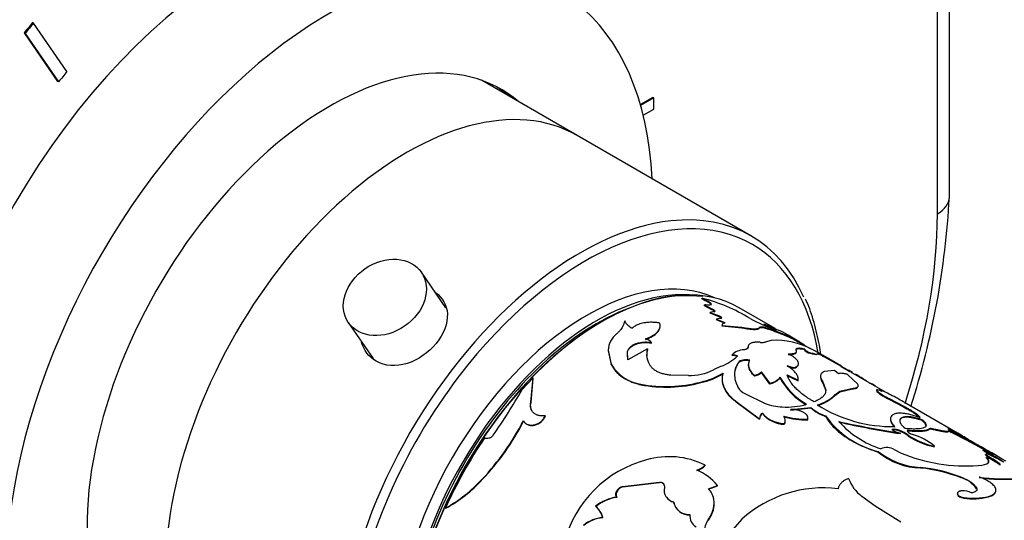
# Model space of a CAD drawing. Units: millimetres. Extents: x 0 to 750, y 0 to 1164.
# Drawn here: x 631 to 703, y 211 to 248 of the extents above; entities that cross this region are included whole.
import ezdxf
from ezdxf import colors
from ezdxf.entities.mleader import LeaderData, LeaderLine
from ezdxf.math import Vec2, Vec3

# ---------------------------------------------------------------- set-up
doc = ezdxf.new("R2010")
doc.units = ezdxf.units.MM
doc.layers.add('DV7_Défaut', color=7, linetype='Continuous')
doc.layers.add('Défaut', color=7, linetype='Continuous')

# ---------------------------------------------------------------- blocks, each defined once
blk = doc.blocks.new('_DOT')
at = {"color": 0}
blk.add_line((0, 0), (-1, 0), dxfattribs=at)
at = {"color": 0, "const_width": 0.333}
blk.add_lwpolyline([(-0.1665, 0, 1), (0.1665, 0, 1)], format="xyb", close=True, dxfattribs=at)
blk = doc.blocks.new('SE6')
at = {"layer": 'DV7_Défaut', "color": 7, "linetype": 'Continuous'}
for p, q in [((699.322, 234.992), (699.322, 263.403)), ((698.443, 233.768), (698.443, 262.711)), ((632.193, 247.747), (632.122, 247.788)), ((634.638, 244.189), (632.193, 247.747)), ((631.578, 246.989), (631.508, 247.029)), ((631.508, 247.029), (633.953, 243.471)), ((631.578, 246.989), (634.023, 243.43)), ((634.023, 243.43), (633.953, 243.471)), ((672.052, 239.496), (665.024, 243.554)), ((677.584, 242.296), (676.674, 241.771)), ((677.654, 242.255), (676.694, 241.701)), ((677.654, 242.255), (677.584, 242.296)), ((677.654, 241.439), (677.654, 242.255)), ((676.882, 240.993), (677.654, 241.439)), ((684.78, 232.148), (672.052, 239.496)), ((662.405, 226.882), (660.622, 229.477)), ((681.18, 227.528), (681.197, 227.573)), ((681.35, 227.054), (681.366, 227.099)), ((681.35, 227.054), (681.892, 226.76)), ((681.366, 227.099), (681.907, 226.806)), ((681.892, 226.76), (681.907, 226.806)), ((686.543, 225.357), (683.907, 226.879)), ((681.774, 226.495), (681.788, 226.541)), ((681.774, 226.495), (682.425, 226.243)), ((682.089, 226.595), (681.788, 226.541)), ((681.788, 226.541), (682.44, 226.288)), ((682.074, 226.55), (682.089, 226.595)), ((682.237, 226.007), (682.251, 226.052)), ((682.237, 226.007), (682.854, 225.744)), ((682.574, 226.108), (682.251, 226.052)), ((682.251, 226.052), (682.868, 225.789)), ((682.425, 226.243), (682.44, 226.288)), ((682.56, 226.062), (682.574, 226.108)), ((655.265, 225.795), (657.083, 223.15)), ((682.648, 225.54), (682.661, 225.586)), ((682.648, 225.54), (684.104, 225.4)), ((682.661, 225.586), (684.119, 225.446)), ((684.104, 225.4), (684.119, 225.446)), ((685.413, 225.402), (685.432, 225.448)), ((685.751, 225.644), (685.772, 225.689)), ((685.976, 225.339), (685.997, 225.385)), ((686.265, 224.477), (685.832, 224.365)), ((688.36, 224.366), (687.502, 224.861)), ((674.31, 223.757), (674.537, 222.745)), ((677.192, 223.86), (675.743, 223.051)), ((677.193, 223.82), (677.192, 223.86)), ((677.496, 224.291), (677.497, 224.332)), ((684.556, 223.944), (684.566, 223.989)), ((689.142, 223.856), (688.24, 224.377)), ((688.699, 223.814), (688.719, 223.859)), ((674.314, 223.719), (674.543, 222.708)), ((675.72, 223.618), (675.718, 223.658)), ((675.743, 223.051), (675.718, 223.658)), ((675.735, 223.279), (675.72, 223.618)), ((683.39, 223.383), (683.398, 223.427)), ((688.965, 223.58), (688.985, 223.625)), ((689.611, 223.44), (689.633, 223.484)), ((691.418, 222.6), (690.013, 223.411)), ((690.047, 223.273), (690.071, 223.317)), ((690.071, 223.317), (691.843, 222.341)), ((674.543, 222.708), (674.537, 222.745)), ((682.604, 222.585), (682.038, 222.316)), ((683.857, 222.831), (683.864, 222.875)), ((687.931, 222.442), (687.943, 222.487)), ((691.903, 222.262), (691.393, 222.557)), ((692.217, 222.139), (691.92, 222.31)), ((668.812, 221.745), (668.004, 220.879)), ((668.642, 219.965), (668.812, 221.745)), ((668.658, 219.937), (668.825, 221.715)), ((668.825, 221.715), (668.812, 221.745)), ((680.189, 221.902), (678.895, 221.937)), ((685.038, 221.865), (685.043, 221.908)), ((685.546, 222.139), (685.553, 222.183)), ((686.174, 221.278), (685.546, 222.139)), ((686.18, 221.322), (685.553, 222.183)), ((686.899, 221.755), (686.907, 221.8)), ((687.415, 221.915), (688.238, 221.516)), ((687.425, 221.96), (688.248, 221.561)), ((690.905, 222.287), (690.177, 222.211)), ((691.185, 222.031), (690.905, 222.287)), ((692.609, 221.265), (691.866, 221.983)), ((692.003, 222.203), (692.028, 222.247)), ((694.639, 220.683), (692.098, 222.15)), ((676.702, 221.237), (676.696, 221.274)), ((681.109, 221.39), (681.108, 221.43)), ((686.174, 221.278), (686.18, 221.322)), ((688.238, 221.516), (688.248, 221.561)), ((690.03, 221.39), (690.043, 221.436)), ((690.03, 221.39), (690.26, 220.801)), ((690.043, 221.436), (690.271, 220.846)), ((691.293, 220.72), (692.134, 220.916)), ((691.306, 220.766), (692.15, 220.962)), ((692.134, 220.916), (692.15, 220.962)), ((694.213, 220.87), (694.191, 220.826)), ((694.196, 220.833), (694.218, 220.877)), ((684.319, 220.581), (685.816, 219.864)), ((690.26, 220.801), (690.271, 220.846)), ((690.924, 220.439), (691.293, 220.72)), ((690.924, 220.439), (690.935, 220.484)), ((690.935, 220.484), (691.306, 220.766)), ((691.293, 220.72), (691.306, 220.766)), ((694.001, 220.736), (694.022, 220.781)), ((694.897, 220.176), (694.918, 220.221)), ((694.897, 220.176), (695.967, 219.615)), ((694.918, 220.221), (695.988, 219.66)), ((695.286, 220.365), (695.131, 220.424)), ((668.658, 219.937), (668.642, 219.965)), ((683.705, 219.973), (683.704, 220.014)), ((683.704, 220.014), (685.408, 218.741)), ((683.705, 219.973), (685.409, 218.701)), ((687.706, 219.373), (689.163, 219.533)), ((687.706, 219.373), (687.709, 219.416)), ((687.709, 219.416), (689.169, 219.576)), ((689.163, 219.533), (689.169, 219.576)), ((695.967, 219.615), (695.988, 219.66)), ((700.092, 217.592), (696.147, 219.87)), ((669.712, 218.935), (669.695, 218.962)), ((685.407, 218.742), (685.408, 218.726)), ((685.409, 218.701), (685.408, 218.741)), ((685.619, 219.116), (685.619, 219.157)), ((688.942, 218.659), (688.945, 218.702)), ((690.245, 218.916), (690.251, 218.96)), ((668.116, 218.562), (668.098, 218.587)), ((687.216, 218.332), (687.216, 218.373)), ((697.299, 218.626), (697.318, 218.672)), ((697.853, 217.953), (697.871, 217.998)), ((698.171, 217.938), (698.189, 217.984)), ((699.29, 217.998), (699.277, 218.005)), ((695.68, 217.834), (695.692, 217.879)), ((695.726, 217.649), (695.738, 217.695)), ((696.294, 217.495), (696.306, 217.541)), ((699.816, 217.69), (699.841, 217.734)), ((698.221, 216.687), (698.234, 216.733)), ((694.103, 216.298), (694.108, 216.341)), ((695.287, 216.485), (695.785, 216.228)), ((701.821, 216.491), (701.799, 216.446)), ((701.801, 216.449), (701.823, 216.493)), ((702.025, 215.876), (702.044, 215.921)), ((702.221, 216.156), (702.243, 216.201)), ((702.365, 215.814), (702.385, 215.859)), ((681.422, 215.315), (681.411, 215.347)), ((700.182, 214.413), (700.191, 214.457)), ((665.086, 214.283), (665.061, 214.297)), ((675.356, 213.774), (678.068, 214.103)), ((675.375, 213.75), (675.356, 213.774)), ((675.375, 213.75), (678.085, 214.077)), ((678.085, 214.077), (678.068, 214.103)), ((681.657, 213.598), (682.318, 213.854)), ((681.671, 213.568), (682.331, 213.823)), ((682.331, 213.823), (682.318, 213.854)), ((701.314, 213.608), (701.323, 213.653)), ((674.948, 212.976), (674.927, 212.997)), ((675.014, 213.505), (674.994, 213.528)), ((693.893, 212.34), (692.909, 213.043)), ((700.376, 212.92), (700.382, 212.964)), ((702.18, 213.006), (702.188, 213.051)), ((673.407, 212.314), (673.385, 212.333)), ((695.773, 211.148), (693.893, 212.34)), ((662.415, 212.183), (662.386, 212.19)), ((673.93, 211.483), (673.907, 211.501)), ((681.656, 211.295), (681.639, 211.32)), ((684.118, 211.389), (681.831, 208.765))]:
    blk.add_line(p, q, dxfattribs=at)
for centre, radius, start, end in [((638.329, 238.264), 61.081, 342.24594, 356.92941), ((677.952, 214.911), 13.072, 58.85386, 75.62559), ((676.75, 226.634), 1.434, 209.85284, 241.24042), ((690.636, 236.754), 12.192, 240.93312, 250.82883), ((692.587, 237.663), 13.827, 240.36666, 242.47438), ((704.894, 267.773), 46.224, 245.56428, 246.95284), ((692.426, 237.359), 13.434, 240.31132, 244.45201), ((682.623, 216.512), 9.673, 59.70889, 64.43129), ((675.909, 223.697), 1.6, 127.97868, 177.84212), ((676.814, 223.676), 0.947, 43.84288, 76.15712), ((686.64, 219.062), 5.429, 60.96149, 93.96744), ((678.554, 223.451), 1.422, 163.28279, 215.31871), ((678.557, 223.414), 1.423, 163.44403, 182.38129), ((684.297, 222.502), 1.29, 92.44655, 134.18868), ((685.611, 225.083), 0.752, 260.67304, 287.1623), ((680.604, 206.92), 18.984, 60.36158, 62.82034), ((681.239, 226.019), 3.695, 291.66914, 313.75261), ((683.387, 222.318), 1.065, 67.93783, 89.82868), ((683.395, 222.362), 1.066, 67.96585, 89.86166), ((690.215, 227.782), 4.384, 253.434, 262.07971), ((690.219, 227.744), 4.3, 253.32517, 262.16788), ((689.234, 221.782), 1.749, 61.41716, 76.81849), ((677.114, 224.207), 2.962, 209.55857, 261.89479), ((680.184, 226.262), 4.36, 270.07544, 295.1695), ((688.634, 225.897), 3.526, 250.04169, 258.49718), ((688.644, 225.938), 3.522, 250.05631, 258.52951), ((679.929, 226.693), 5.393, 282.6304, 301.39402), ((679.92, 226.676), 5.418, 282.6805, 301.31398), ((691.394, 224.183), 5.109, 208.37369, 239.97858), ((691.56, 224.376), 5.319, 208.97005, 239.2884), ((685.437, 210.25), 13.687, 60.27605, 61.21785), ((685.437, 210.25), 13.687, 55.21173, 59.23756), ((630.612, 242.251), 43.069, 324.98472, 330.24964), ((678.554, 231.203), 10.101, 259.39923, 284.64554), ((678.573, 230.945), 9.887, 259.09179, 284.86261), ((684.939, 221.717), 1.294, 210.59183, 241.3762), ((690.3, 215.708), 6.504, 56.27963, 59.46598), ((693.674, 219.375), 1.538, 63.45792, 75.34013), ((690.318, 211.872), 9.814, 60.6327, 66.58361), ((688.8, 222.676), 3.085, 286.04139, 313.52393), ((688.827, 222.693), 3.053, 285.8101, 313.6659), ((696.807, 224.228), 4.479, 231.20768, 244.76194), ((696.76, 224.164), 4.353, 231.00569, 244.95274), ((631.408, 108.444), 128.867, 59.83538, 60.28456), ((687.275, 223.826), 4.222, 249.77268, 267.28299), ((687.4, 224.793), 5.195, 266.41239, 286.13392), ((691.081, 221.641), 2.85, 227.69762, 252.94656), ((691.068, 221.651), 2.812, 227.52628, 253.1195), ((695.12, 228.359), 10.191, 237.59506, 271.14278), ((685.88, 218.762), 0.473, 123.45822, 182.50551), ((685.882, 218.722), 0.474, 123.69855, 182.43946), ((687.313, 220.547), 2.217, 220.20966, 267.49791), ((688.798, 224.183), 5.525, 253.09559, 271.48776), ((686.806, 218.639), 0.489, 326.99166, 37.63342), ((688.791, 224.181), 5.482, 253.04947, 271.60708), ((695.639, 222.746), 6.585, 215.09694, 256.55654), ((651.185, 227.342), 19.045, 316.76803, 332.63208), ((651.304, 227.255), 18.927, 316.73471, 332.65813), ((686.799, 218.597), 0.494, 327.55482, 2.26844), ((707.009, 290.612), 73.829, 257.65621, 261.20974), ((696.395, 223.145), 6.924, 221.77697, 252.40929), ((707.199, 291.838), 75.024, 257.71217, 261.21274), ((695.25, 216.849), 1.121, 66.78097, 96.54093), ((693.948, 197.99), 34.609, 146.02774, 155.77751), ((695.246, 216.855), 1.071, 66.07187, 97.19762), ((695.869, 218.837), 1.15, 229.5068, 263.42455), ((694.696, 215.321), 2.699, 53.68316, 68.61603), ((694.713, 215.376), 2.688, 53.6559, 68.64914), ((699.159, 221.625), 5.026, 235.24988, 259.23851), ((699.218, 221.784), 5.146, 235.54289, 258.97542), ((695.353, 213.267), 4.506, 50.26985, 73.55726), ((680.206, 178.418), 43.781, 60.35013, 64.22045), ((680.912, 179.731), 42.341, 59.24221, 64.30856), ((666.861, 154.572), 71.187, 59.05916, 62.91614), ((696.008, 210.516), 8.172, 54.72987, 62.02893), ((694.732, 215.507), 1.124, 60.43423, 112.47407), ((678.792, 210.063), 5.897, 63.63505, 106.4591), ((697.349, 220.215), 5.087, 230.35059, 268.42621), ((697.425, 220.45), 5.281, 231.08616, 267.73092), ((700.572, 227.81), 12.532, 247.54391, 273.91891), ((708.515, 228.773), 13.985, 241.41216, 244.82383), ((699.155, 209.746), 6.818, 55.07979, 64.92021), ((696.026, 202.745), 14.734, 60.37092, 65.61627), ((696.879, 206.151), 11.341, 58.96494, 61.89915), ((697.107, 206.536), 10.945, 55.47035, 62.00936), ((679.244, 207.587), 8.404, 104.63289, 165.66611), ((680.332, 216.408), 1.513, 288.22997, 315.45446), ((680.347, 216.374), 1.509, 288.19621, 315.42887), ((678.373, 217.926), 19.043, 351.55663, 351.68999), ((695.986, 203.539), 11.655, 68.89801, 83.97305), ((695.98, 203.503), 11.736, 68.97252, 83.95507), ((679.334, 211.397), 3.865, 39.46455, 67.61603), ((694.718, 215.392), 2.964, 200.17417, 232.40925), ((699.589, 212.379), 2.118, 35.47487, 73.75666), ((703.381, 228.731), 14.432, 262.52412, 274.14392), ((703.361, 227.618), 13.28, 262.01265, 274.67232), ((657.288, 221.412), 10.538, 298.93254, 317.52955), ((657.478, 221.211), 10.289, 298.6702, 317.67964), ((675.538, 213.117), 0.682, 105.48428, 142.91366), ((675.556, 213.094), 0.681, 105.45538, 142.85915), ((678.107, 213.731), 0.346, 16.57925, 93.80941), ((679.299, 213.515), 0.887, 168.04321, 256.82904), ((690.101, 204.708), 8.969, 83.16887, 131.84191), ((675.523, 209.493), 3.555, 99.6381, 126.96269), ((675.524, 209.51), 3.514, 99.43736, 127.04137), ((675.387, 213.19), 0.489, 139.79988, 205.98274), ((679.331, 213.5), 0.9, 214.32238, 256.06786), ((700.325, 212.165), 1.292, 61.89796, 93.72565), ((701.061, 217.537), 4.667, 261.56756, 283.86968), ((701.066, 217.566), 4.653, 261.5429, 283.95192), ((672.348, 211.103), 1.609, 14.32907, 49.86973), ((672.378, 211.087), 1.602, 14.32009, 50.00038), ((680.275, 212.877), 1.187, 192.16441, 272.03953), ((674.125, 208.968), 2.543, 94.91133, 129.78399), ((674.14, 208.964), 2.528, 94.76915, 129.79335), ((681.25, 211.63), 0.955, 174.83665, 239.47717), ((682.92, 210.399), 1.578, 144.2589, 178.92499)]:
    blk.add_arc(centre, radius, start, end, dxfattribs=at)
for centre, major_axis, start_param, end_param in [((647.532, 224.786), (-16.75, -29.012), 3.141593, 6.283185), ((653.896, 221.112), (-16.75, -29.012), 2.413235, 6.283185), ((647.532, 224.537), (22.5, 38.971), 1.290918, 1.31314), ((647.602, 224.497), (22.5, 38.971), 1.290918, 1.31314), ((653.896, 221.112), (-12.575, -21.781), 3.032321, 6.283185), ((647.602, 224.497), (19, 32.909), 1.288871, 1.315187), ((659.552, 217.846), (12.5, 21.651), 0, 3.141593), ((659.552, 217.846), (12.5, 21.651), 0, 3.141593), ((653.188, 221.52), (-12.575, -21.781), 3.032321, 3.109729), ((672.634, 210.293), (12.25, 21.218), 0, 1.348242), ((696.322, 234.992), (-3, 0), 2.356194, 3.141593), ((672.28, 210.497), (-12.5, -21.651), 3.542555, 5.881204), ((672.28, 210.497), (-12.5, -21.651), 2.743447, 3.542555), ((672.28, 218.662), (-18.5, -32.043), 1.92776, 2.356194), ((672.634, 210.293), (12.25, 21.218), 5.667411, 6.283185), ((672.775, 210.212), (9.875, 17.104), 0.053926, 3.087666), ((673.907, 209.558), (-10, -17.321), 3.141593, 5.952456), ((673.482, 209.803), (9.875, 17.104), 0.278601, 2.849749), ((673.836, 209.599), (9.95, 17.234), 0.231152, 2.49126), ((673.482, 209.803), (-9.75, -16.887), 3.754262, 5.613715), ((672.634, 210.293), (12.25, 21.218), 1.348242, 2.186801)]:
    blk.add_ellipse(centre, major_axis=major_axis, ratio=0.57735, start_param=start_param, end_param=end_param, dxfattribs=at)
blk.add_ellipse((657.944, 227.636), major_axis=(-2.679, -1.841), ratio=0.787184, dxfattribs=at)
for points, knots in [([(661.658, 227.998), (662.178, 227.629), (662.491, 227.075), (662.562, 225.729), (662.256, 224.94), (661.165, 223.593), (660.378, 223.042), (658.764, 222.54), (657.935, 222.59), (656.773, 223.259), (656.399, 223.767), (656.24, 224.363)], [0, 0, 0, 0, 0.19034, 0.19034, 0.401971, 0.401971, 0.613603, 0.613603, 0.825234, 0.825234, 1, 1, 1, 1]), ([(681.18, 227.528), (681.363, 227.455), (681.511, 227.383), (681.682, 227.278), (681.735, 227.24), (681.808, 227.177), (681.831, 227.148), (681.852, 227.095), (681.848, 227.074), (681.831, 227.058)], [0, 0, 0, 0, 0.400167, 0.400167, 0.60025, 0.60025, 0.800334, 0.800334, 1, 1, 1, 1]), ([(681.197, 227.573), (681.227, 227.561), (681.285, 227.538), (681.368, 227.501), (681.446, 227.465), (681.518, 227.429), (681.584, 227.394), (681.686, 227.334), (681.802, 227.251), (681.871, 227.163), (681.862, 227.098), (681.765, 227.065), (681.598, 227.063), (681.445, 227.087), (681.366, 227.099)], [0, 0, 0, 0, 0.044845, 0.087868, 0.129462, 0.170061, 0.21013, 0.250157, 0.374971, 0.499988, 0.625001, 0.750172, 0.87062, 1, 1, 1, 1]), ([(689.906, 223.44), (689.874, 223.672), (689.743, 224.485), (689.426, 225.8), (689.053, 226.953), (688.803, 227.444), (688.771, 227.507)], [0, 0, 0, 0, 0.1559615, 0.5532694, 0.9501435, 1, 1, 1, 1]), ([(681.907, 226.806), (681.925, 226.797), (681.961, 226.78), (682.008, 226.753), (682.048, 226.728), (682.08, 226.703), (682.115, 226.668), (682.136, 226.625), (682.105, 226.605), (682.089, 226.595)], [0, 0, 0, 0, 0.106219, 0.207237, 0.305146, 0.402235, 0.500854, 0.744141, 1, 1, 1, 1]), ([(675.507, 225.921), (675.502, 225.886), (675.493, 225.816), (675.468, 225.714), (675.435, 225.616), (675.393, 225.52), (675.33, 225.406), (675.235, 225.272), (675.096, 225.116), (674.982, 225.012), (674.924, 224.958)], [0, 0, 0, 0, 0.106483, 0.209442, 0.309138, 0.405858, 0.499915, 0.658092, 0.824345, 1, 1, 1, 1]), ([(682.44, 226.288), (682.456, 226.281), (682.487, 226.266), (682.528, 226.244), (682.562, 226.222), (682.589, 226.2), (682.616, 226.17), (682.628, 226.132), (682.592, 226.116), (682.574, 226.108)], [0, 0, 0, 0, 0.106479, 0.207176, 0.304634, 0.401651, 0.501063, 0.744641, 1, 1, 1, 1]), ([(678.103, 225.754), (678.055, 225.761), (677.96, 225.776), (677.818, 225.792), (677.682, 225.804), (677.551, 225.81), (677.381, 225.811), (677.173, 225.801), (676.938, 225.769), (676.722, 225.721), (676.497, 225.648), (676.266, 225.538), (676.131, 225.432), (676.061, 225.377)], [0, 0, 0, 0, 0.061474, 0.120559, 0.17746, 0.232408, 0.285659, 0.392511, 0.49993, 0.600184, 0.699996, 0.843485, 1, 1, 1, 1]), ([(677.039, 224.554), (677.244, 224.627), (677.416, 224.703), (677.693, 224.862), (677.82, 224.959), (678.008, 225.163), (678.071, 225.27), (678.108, 225.403), (678.114, 225.434), (678.118, 225.465)], [0, 0, 0, 0, 0.3041483, 0.3041483, 0.6082967, 0.6082967, 0.912445, 0.912445, 1, 1, 1, 1]), ([(677.04, 224.596), (677.086, 224.612), (677.175, 224.645), (677.3, 224.697), (677.416, 224.75), (677.52, 224.803), (677.647, 224.877), (677.786, 224.976), (677.92, 225.1), (678.02, 225.227), (678.099, 225.373), (678.139, 225.55), (678.115, 225.684), (678.103, 225.754)], [0, 0, 0, 0, 0.06154, 0.120714, 0.177704, 0.232717, 0.285982, 0.392917, 0.500343, 0.600562, 0.700339, 0.843685, 1, 1, 1, 1]), ([(682.868, 225.789), (682.847, 225.782), (682.807, 225.767), (682.758, 225.739), (682.719, 225.707), (682.689, 225.67), (682.669, 225.63), (682.664, 225.601), (682.661, 225.586)], [0, 0, 0, 0, 0.168518, 0.334873, 0.500121, 0.665341, 0.831615, 1, 1, 1, 1]), ([(684.104, 225.4), (684.305, 225.364), (684.477, 225.337), (684.767, 225.303), (684.91, 225.293), (685.142, 225.293), (685.234, 225.302), (685.356, 225.337), (685.395, 225.364), (685.413, 225.402)], [0, 0, 0, 0, 0.25, 0.25, 0.5, 0.5, 0.75, 0.75, 1, 1, 1, 1]), ([(684.119, 225.446), (684.175, 225.436), (684.283, 225.417), (684.435, 225.392), (684.573, 225.373), (684.725, 225.355), (684.886, 225.342), (685.043, 225.337), (685.174, 225.341), (685.293, 225.356), (685.389, 225.389), (685.417, 225.427), (685.432, 225.448)], [0, 0, 0, 0, 0.076945, 0.149983, 0.21947, 0.285816, 0.392731, 0.500187, 0.600448, 0.700255, 0.84302, 1, 1, 1, 1]), ([(685.432, 225.448), (685.436, 225.454), (685.445, 225.468), (685.469, 225.481), (685.503, 225.489), (685.545, 225.491), (685.598, 225.488), (685.659, 225.479), (685.73, 225.464), (685.81, 225.443), (685.899, 225.417), (685.964, 225.396), (685.997, 225.385)], [0, 0, 0, 0, 0.106024, 0.208103, 0.307124, 0.404053, 0.499922, 0.595799, 0.692747, 0.7918, 0.893923, 1, 1, 1, 1]), ([(685.976, 225.339), (686.103, 225.296), (686.213, 225.257), (686.352, 225.207), (686.395, 225.191), (686.452, 225.17), (686.47, 225.163), (686.505, 225.15), (686.514, 225.147), (686.711, 225.073), (686.887, 225.005), (687.388, 224.802), (687.678, 224.672), (688.056, 224.479), (688.164, 224.421), (688.263, 224.364)], [0, 0, 0, 0, 0.102383, 0.102383, 0.153575, 0.153575, 0.179171, 0.179171, 0.204766, 0.204766, 0.409533, 0.409533, 0.819065, 0.819065, 1, 1, 1, 1]), ([(685.997, 225.385), (686.186, 225.318), (686.566, 225.184), (687.257, 224.915), (688.095, 224.54), (688.583, 224.236), (688.786, 224.073)], [0, 0, 0, 0, 0.151, 0.301962, 0.603701, 1, 1, 1, 1]), ([(675.718, 223.658), (675.728, 223.686), (675.749, 223.743), (675.792, 223.825), (675.845, 223.901), (675.907, 223.972), (675.978, 224.038), (676.059, 224.099), (676.149, 224.155), (676.249, 224.205), (676.386, 224.262), (676.562, 224.316), (676.784, 224.357), (677.015, 224.373), (677.256, 224.366), (677.415, 224.344), (677.497, 224.332)], [0, 0, 0, 0, 0.059931, 0.117747, 0.173847, 0.228666, 0.282672, 0.336352, 0.390203, 0.444718, 0.50037, 0.59959, 0.696327, 0.793457, 0.89382, 1, 1, 1, 1]), ([(675.72, 223.618), (675.807, 223.884), (676.02, 224.082), (676.698, 224.335), (677.077, 224.36), (677.496, 224.291)], [0, 0, 0, 0, 0.5, 0.5, 1, 1, 1, 1]), ([(684.566, 223.989), (684.565, 223.977), (684.563, 223.952), (684.547, 223.918), (684.522, 223.888), (684.486, 223.861), (684.44, 223.838), (684.384, 223.819), (684.318, 223.803), (684.268, 223.795), (684.242, 223.791)], [0, 0, 0, 0, 0.131045, 0.256946, 0.379302, 0.499857, 0.62043, 0.742842, 0.868833, 1, 1, 1, 1]), ([(685.489, 224.341), (685.447, 224.344), (685.366, 224.35), (685.251, 224.352), (685.144, 224.35), (685.046, 224.342), (684.957, 224.328), (684.877, 224.31), (684.787, 224.281), (684.698, 224.235), (684.623, 224.167), (684.576, 224.085), (684.57, 224.022), (684.566, 223.989)], [0, 0, 0, 0, 0.075919, 0.149701, 0.221712, 0.292349, 0.362029, 0.431189, 0.500274, 0.621079, 0.743116, 0.868711, 1, 1, 1, 1]), ([(688.083, 223.802), (688.084, 223.804), (688.085, 223.806), (688.101, 223.838), (688.135, 223.861), (688.294, 223.897), (688.453, 223.879), (688.699, 223.814)], [0, 0, 0, 0, 0.021452, 0.021452, 0.347635, 0.347635, 1, 1, 1, 1]), ([(688.109, 223.728), (688.104, 223.745), (688.094, 223.777), (688.093, 223.818), (688.101, 223.852), (688.125, 223.885), (688.173, 223.912), (688.271, 223.932), (688.442, 223.925), (688.624, 223.881), (688.719, 223.859)], [0, 0, 0, 0, 0.087688, 0.171114, 0.250611, 0.326566, 0.448951, 0.571717, 0.777905, 1, 1, 1, 1]), ([(688.719, 223.859), (688.716, 223.855), (688.71, 223.848), (688.712, 223.833), (688.723, 223.814), (688.743, 223.791), (688.773, 223.765), (688.812, 223.735), (688.86, 223.702), (688.918, 223.665), (688.962, 223.639), (688.985, 223.625)], [0, 0, 0, 0, 0.117853, 0.230785, 0.340062, 0.447077, 0.553313, 0.660287, 0.769483, 0.882297, 1, 1, 1, 1]), ([(684.694, 223.001), (684.63, 223.008), (684.506, 223.022), (684.329, 223.02), (684.199, 223.004), (684.105, 222.981), (684.042, 222.96), (683.985, 222.934), (683.935, 222.904), (683.892, 222.87), (683.869, 222.844), (683.857, 222.831)], [0, 0, 0, 0, 0.173087, 0.337331, 0.499677, 0.581178, 0.662248, 0.743797, 0.826715, 0.911855, 1, 1, 1, 1]), ([(685.043, 221.908), (684.932, 222.018), (684.846, 222.118), (684.724, 222.298), (684.672, 222.403), (684.614, 222.599), (684.605, 222.697), (684.624, 222.865), (684.653, 222.954), (684.702, 223.045)], [0, 0, 0, 0, 0.25, 0.25, 0.5, 0.5, 0.75, 0.75, 1, 1, 1, 1]), ([(687.531, 223.503), (687.567, 223.503), (687.638, 223.502), (687.733, 223.505), (687.818, 223.511), (687.892, 223.521), (687.956, 223.534), (688.01, 223.55), (688.053, 223.57), (688.085, 223.594), (688.107, 223.622), (688.118, 223.653), (688.12, 223.689), (688.113, 223.715), (688.109, 223.728)], [0, 0, 0, 0, 0.087728, 0.173129, 0.256617, 0.33864, 0.419667, 0.500187, 0.580696, 0.661691, 0.74366, 0.827075, 0.912382, 1, 1, 1, 1]), ([(687.943, 222.487), (687.974, 222.499), (688.032, 222.521), (688.104, 222.556), (688.165, 222.594), (688.213, 222.638), (688.259, 222.702), (688.281, 222.787), (688.256, 222.895), (688.187, 223.008), (688.093, 223.111), (687.991, 223.2), (687.883, 223.284), (687.731, 223.386), (687.601, 223.462), (687.531, 223.503)], [0, 0, 0, 0, 0.060504, 0.114977, 0.163655, 0.224947, 0.286282, 0.393088, 0.500389, 0.600494, 0.700067, 0.760044, 0.820035, 0.903533, 1, 1, 1, 1]), ([(674.543, 222.708), (674.642, 222.514), (674.752, 222.349), (674.901, 222.18), (674.941, 222.137), (675.016, 222.063), (675.054, 222.027), (675.176, 221.921), (675.263, 221.853), (675.543, 221.662), (675.749, 221.553), (676.033, 221.436), (676.078, 221.42), (676.187, 221.381), (676.245, 221.362), (676.427, 221.306), (676.559, 221.271), (676.702, 221.237)], [0, 0, 0, 0, 0.25, 0.25, 0.3125, 0.3125, 0.375, 0.375, 0.5, 0.5, 0.75, 0.75, 0.8125, 0.8125, 0.875, 0.875, 1, 1, 1, 1]), ([(678.895, 221.937), (678.841, 221.942), (678.735, 221.953), (678.582, 221.976), (678.436, 222.005), (678.297, 222.04), (678.166, 222.081), (678.043, 222.128), (677.927, 222.181), (677.819, 222.24), (677.718, 222.306), (677.625, 222.378), (677.54, 222.456), (677.462, 222.54), (677.417, 222.599), (677.394, 222.629)], [0, 0, 0, 0, 0.081868, 0.161332, 0.238774, 0.314605, 0.389264, 0.463208, 0.536911, 0.61085, 0.685496, 0.76131, 0.838729, 0.918165, 1, 1, 1, 1]), ([(683.864, 222.875), (683.763, 222.726), (683.693, 222.59), (683.649, 222.457), (683.642, 222.435), (683.631, 222.399), (683.626, 222.38), (683.612, 222.325), (683.605, 222.288), (683.585, 222.175), (683.578, 222.099), (683.572, 221.868), (683.591, 221.709), (683.638, 221.524), (683.642, 221.511), (683.652, 221.476), (683.658, 221.458), (683.676, 221.403), (683.691, 221.364), (683.739, 221.243), (683.778, 221.154), (683.825, 221.058)], [0, 0, 0, 0, 0.25, 0.25, 0.28125, 0.28125, 0.3125, 0.3125, 0.375, 0.375, 0.5, 0.5, 0.75, 0.75, 0.78125, 0.78125, 0.8125, 0.8125, 0.875, 0.875, 1, 1, 1, 1]), ([(683.857, 222.831), (683.815, 222.763), (683.732, 222.629), (683.644, 222.415), (683.597, 222.235), (683.582, 222.126), (683.579, 222.09)], [0, 0, 0, 0, 0.301382, 0.590277, 0.867994, 1, 1, 1, 1]), ([(685.038, 221.865), (684.973, 221.933), (684.845, 222.066), (684.712, 222.265), (684.644, 222.421), (684.616, 222.537), (684.606, 222.616), (684.605, 222.693), (684.611, 222.743), (684.615, 222.768)], [0, 0, 0, 0, 0.225794, 0.440099, 0.646044, 0.733528, 0.822196, 0.912321, 1, 1, 1, 1]), ([(688.248, 221.561), (688.249, 221.587), (688.251, 221.639), (688.243, 221.715), (688.229, 221.786), (688.2, 221.871), (688.15, 221.97), (688.074, 222.083), (687.98, 222.194), (687.856, 222.318), (687.681, 222.463), (687.525, 222.571), (687.443, 222.628)], [0, 0, 0, 0, 0.07833, 0.152011, 0.22119, 0.286046, 0.393222, 0.500236, 0.600038, 0.700028, 0.841111, 1, 1, 1, 1]), ([(687.931, 222.442), (688.006, 222.47), (688.066, 222.496), (688.153, 222.548), (688.189, 222.579), (688.23, 222.636), (688.242, 222.658), (688.249, 222.682)], [0, 0, 0, 0, 0.380969, 0.380969, 0.761939, 0.761939, 1, 1, 1, 1]), ([(691.895, 222.324), (691.896, 222.324), (691.901, 222.321), (691.915, 222.313), (691.942, 222.297), (691.979, 222.275), (692.011, 222.256), (692.028, 222.247)], [0, 0, 0, 0, 0.1076767, 0.3240632, 0.5435843, 0.7682663, 1, 1, 1, 1]), ([(682.667, 221.683), (682.667, 221.675), (682.666, 221.666), (682.665, 221.613), (682.666, 221.567), (682.677, 221.426), (682.692, 221.338), (682.74, 221.156), (682.773, 221.065), (682.899, 220.793), (683.015, 220.617), (683.241, 220.363), (683.325, 220.278), (683.434, 220.183), (683.446, 220.173), (683.486, 220.14), (683.508, 220.122), (683.581, 220.065), (683.639, 220.022), (683.705, 219.973)], [0, 0, 0, 0, 0.014514, 0.014514, 0.09032, 0.09032, 0.241934, 0.241934, 0.393547, 0.393547, 0.696773, 0.696773, 0.848387, 0.848387, 0.88629, 0.88629, 0.924193, 0.924193, 1, 1, 1, 1]), ([(682.739, 222.089), (682.714, 222.004), (682.678, 221.876), (682.666, 221.698), (682.67, 221.518), (682.708, 221.289), (682.807, 221.015), (682.957, 220.746), (683.125, 220.528), (683.282, 220.362), (683.453, 220.2), (683.603, 220.089), (683.704, 220.014)], [0, 0, 0, 0, 0.125085, 0.186426, 0.250212, 0.375174, 0.500222, 0.625181, 0.750115, 0.813776, 0.875102, 1, 1, 1, 1]), ([(685.546, 222.139), (685.535, 222.124), (685.514, 222.093), (685.471, 222.051), (685.42, 222.011), (685.36, 221.975), (685.292, 221.943), (685.216, 221.913), (685.131, 221.887), (685.069, 221.872), (685.038, 221.865)], [0, 0, 0, 0, 0.128686, 0.254239, 0.377659, 0.5, 0.622341, 0.745761, 0.871315, 1, 1, 1, 1]), ([(686.899, 221.755), (686.889, 221.735), (686.87, 221.695), (686.829, 221.638), (686.779, 221.583), (686.72, 221.532), (686.652, 221.483), (686.575, 221.436), (686.488, 221.393), (686.393, 221.352), (686.288, 221.313), (686.212, 221.29), (686.174, 221.278)], [0, 0, 0, 0, 0.103004, 0.204026, 0.303536, 0.402025, 0.5, 0.597975, 0.696464, 0.795975, 0.896997, 1, 1, 1, 1]), ([(689.41, 219.981), (689.338, 220.024), (689.197, 220.106), (689.002, 220.227), (688.828, 220.342), (688.607, 220.498), (688.352, 220.7), (688.079, 220.954), (687.847, 221.21), (687.663, 221.46), (687.522, 221.712), (687.459, 221.873), (687.425, 221.96)], [0, 0, 0, 0, 0.06948, 0.13424, 0.194358, 0.249929, 0.375101, 0.499898, 0.624656, 0.74993, 0.865648, 1, 1, 1, 1]), ([(689.881, 221.914), (689.877, 221.901), (689.874, 221.887), (689.86, 221.806), (689.868, 221.729), (689.918, 221.579), (689.963, 221.491), (690.03, 221.39)], [0, 0, 0, 0, 0.094163, 0.094163, 0.547081, 0.547081, 1, 1, 1, 1]), ([(690.177, 222.211), (690.152, 222.201), (690.105, 222.182), (690.045, 222.148), (689.995, 222.112), (689.948, 222.065), (689.908, 222.002), (689.883, 221.922), (689.878, 221.835), (689.892, 221.731), (689.942, 221.599), (690.008, 221.492), (690.043, 221.436)], [0, 0, 0, 0, 0.078317, 0.152006, 0.221197, 0.286044, 0.393239, 0.500255, 0.600056, 0.70006, 0.841137, 1, 1, 1, 1]), ([(691.866, 221.983), (691.832, 221.993), (691.764, 222.011), (691.67, 222.033), (691.584, 222.05), (691.506, 222.062), (691.4, 222.073), (691.28, 222.07), (691.217, 222.045), (691.185, 222.031)], [0, 0, 0, 0, 0.105923, 0.208558, 0.308243, 0.405346, 0.500266, 0.741487, 1, 1, 1, 1]), ([(692.15, 220.962), (692.184, 220.964), (692.25, 220.969), (692.338, 220.98), (692.415, 220.993), (692.48, 221.01), (692.534, 221.029), (692.592, 221.059), (692.636, 221.106), (692.648, 221.177), (692.622, 221.235), (692.609, 221.265)], [0, 0, 0, 0, 0.088271, 0.174143, 0.257933, 0.339982, 0.420653, 0.500329, 0.6605, 0.826115, 1, 1, 1, 1]), ([(693.445, 221.375), (693.446, 221.376), (693.45, 221.378), (693.464, 221.376), (693.486, 221.368), (693.517, 221.354), (693.556, 221.336), (693.588, 221.319), (693.604, 221.311)], [0, 0, 0, 0, 0.136146, 0.304906, 0.474323, 0.645772, 0.82058, 1, 1, 1, 1]), ([(694.063, 220.862), (694.051, 220.864), (694.027, 220.867), (694.002, 220.865), (693.986, 220.858), (693.98, 220.846), (693.984, 220.83), (693.997, 220.808), (694.013, 220.79), (694.022, 220.781)], [0, 0, 0, 0, 0.146503, 0.289447, 0.4302, 0.570192, 0.710878, 0.85369, 1, 1, 1, 1]), ([(694.218, 220.877), (694.216, 220.875), (694.211, 220.872), (694.215, 220.862), (694.227, 220.848), (694.247, 220.83), (694.276, 220.807), (694.314, 220.781), (694.345, 220.761), (694.361, 220.75)], [0, 0, 0, 0, 0.147415, 0.29038, 0.430593, 0.569851, 0.709987, 0.852803, 1, 1, 1, 1]), ([(690.253, 220.692), (690.248, 220.672), (690.236, 220.63), (690.203, 220.556), (690.148, 220.471), (690.066, 220.378), (689.967, 220.29), (689.838, 220.196), (689.657, 220.092), (689.496, 220.02), (689.41, 219.981)], [0, 0, 0, 0, 0.076123, 0.1529645, 0.2800295, 0.4069217, 0.5252973, 0.64395, 0.8113916, 1, 1, 1, 1]), ([(669.695, 218.962), (669.656, 218.957), (669.577, 218.948), (669.464, 218.945), (669.356, 218.951), (669.254, 218.966), (669.158, 218.99), (669.068, 219.023), (668.985, 219.066), (668.907, 219.118), (668.807, 219.203), (668.702, 219.332), (668.625, 219.521), (668.601, 219.736), (668.628, 219.887), (668.642, 219.965)], [0, 0, 0, 0, 0.0602, 0.118101, 0.174142, 0.228805, 0.282611, 0.336105, 0.389842, 0.44437, 0.500213, 0.62387, 0.744291, 0.867726, 1, 1, 1, 1]), ([(688.945, 218.702), (688.949, 218.723), (688.957, 218.764), (688.955, 218.826), (688.943, 218.885), (688.92, 218.942), (688.886, 218.998), (688.841, 219.052), (688.785, 219.104), (688.718, 219.154), (688.611, 219.222), (688.451, 219.299), (688.224, 219.368), (687.971, 219.41), (687.799, 219.414), (687.709, 219.416)], [0, 0, 0, 0, 0.060373, 0.118257, 0.174146, 0.228588, 0.282175, 0.335529, 0.389278, 0.444038, 0.500391, 0.624631, 0.744644, 0.86755, 1, 1, 1, 1]), ([(695.967, 219.615), (696.144, 219.519), (696.297, 219.432), (696.558, 219.277), (696.679, 219.2), (696.835, 219.093), (696.882, 219.058), (696.967, 218.993), (697.008, 218.959), (697.093, 218.881), (697.137, 218.83), (697.166, 218.778)], [0, 0, 0, 0, 0.25, 0.25, 0.5, 0.5, 0.625, 0.625, 0.75, 0.75, 1, 1, 1, 1]), ([(695.988, 219.66), (696.033, 219.635), (696.121, 219.587), (696.245, 219.518), (696.36, 219.452), (696.466, 219.389), (696.595, 219.31), (696.742, 219.217), (696.877, 219.123), (696.979, 219.045), (697.064, 218.973), (697.138, 218.898), (697.169, 218.849), (697.186, 218.823)], [0, 0, 0, 0, 0.070506, 0.138215, 0.203303, 0.265971, 0.326441, 0.448716, 0.571392, 0.656954, 0.742766, 0.863345, 1, 1, 1, 1]), ([(668.098, 218.587), (668.115, 218.561), (668.148, 218.511), (668.209, 218.445), (668.275, 218.39), (668.348, 218.345), (668.471, 218.292), (668.659, 218.257), (668.915, 218.287), (669.169, 218.381), (669.394, 218.535), (669.581, 218.734), (669.656, 218.884), (669.695, 218.962)], [0, 0, 0, 0, 0.053594, 0.104792, 0.154163, 0.202344, 0.250017, 0.374877, 0.499882, 0.624894, 0.750078, 0.870306, 1, 1, 1, 1]), ([(668.116, 218.562), (668.199, 218.428), (668.31, 218.336), (668.516, 218.263), (668.599, 218.247), (668.761, 218.242), (668.845, 218.252), (669.107, 218.315), (669.265, 218.397), (669.478, 218.579), (669.531, 218.637), (669.632, 218.776), (669.676, 218.852), (669.712, 218.935)], [0, 0, 0, 0, 0.25, 0.25, 0.375, 0.375, 0.5, 0.5, 0.75, 0.75, 0.875, 0.875, 1, 1, 1, 1]), ([(685.619, 219.157), (685.641, 219.127), (685.684, 219.069), (685.759, 218.986), (685.84, 218.907), (685.929, 218.834), (686.025, 218.765), (686.128, 218.701), (686.239, 218.643), (686.357, 218.589), (686.482, 218.541), (686.615, 218.498), (686.755, 218.459), (686.902, 218.425), (687.056, 218.396), (687.162, 218.381), (687.216, 218.373)], [0, 0, 0, 0, 0.076079, 0.150065, 0.222262, 0.292995, 0.36261, 0.431471, 0.499952, 0.568436, 0.637303, 0.706929, 0.777676, 0.84989, 0.923897, 1, 1, 1, 1]), ([(690.245, 218.916), (690.343, 218.751), (690.425, 218.623), (690.498, 218.524), (690.513, 218.504), (690.537, 218.474), (690.549, 218.458), (690.586, 218.412), (690.612, 218.381), (690.693, 218.286), (690.751, 218.222), (690.938, 218.028), (691.065, 217.911), (691.351, 217.672), (691.506, 217.555), (692.005, 217.214), (692.376, 217.004), (692.991, 216.716), (693.21, 216.622), (693.449, 216.529), (693.462, 216.524), (693.505, 216.508), (693.527, 216.5), (693.599, 216.473), (693.651, 216.455), (693.821, 216.394), (693.953, 216.349), (694.103, 216.298)], [0, 0, 0, 0, 0.125, 0.125, 0.140625, 0.140625, 0.15625, 0.15625, 0.1875, 0.1875, 0.25, 0.25, 0.375, 0.375, 0.5, 0.5, 0.75, 0.75, 0.875, 0.875, 0.890625, 0.890625, 0.90625, 0.90625, 0.9375, 0.9375, 1, 1, 1, 1]), ([(695.009, 218.796), (694.998, 218.76), (694.994, 218.721), (695, 218.601), (695.029, 218.511), (695.095, 218.393), (695.11, 218.369), (695.134, 218.334), (695.142, 218.323), (695.16, 218.299), (695.165, 218.292), (695.204, 218.244), (695.25, 218.192), (695.311, 218.125)], [0, 0, 0, 0, 0.205335, 0.205335, 0.602667, 0.602667, 0.702001, 0.702001, 0.751667, 0.751667, 0.801334, 0.801334, 1, 1, 1, 1]), ([(697.186, 218.823), (697.117, 218.847), (697, 218.887), (696.767, 218.961), (696.499, 219.035), (696.189, 219.101), (695.86, 219.146), (695.536, 219.15), (695.264, 219.091), (695.085, 218.979), (695.008, 218.836), (695.005, 218.679), (695.057, 218.521), (695.158, 218.351), (695.268, 218.231), (695.324, 218.17)], [0, 0, 0, 0, 0.041702, 0.071471, 0.142947, 0.214802, 0.285927, 0.393094, 0.500241, 0.600262, 0.700329, 0.775071, 0.850266, 0.924979, 1, 1, 1, 1]), ([(697.318, 218.672), (697.12, 218.734), (696.953, 218.78), (696.686, 218.842), (696.533, 218.869), (696.15, 218.907), (695.951, 218.885), (695.705, 218.751), (695.663, 218.642), (695.724, 218.44), (695.768, 218.364), (695.879, 218.225), (695.962, 218.142), (696.073, 218.046)], [0, 0, 0, 0, 0.125, 0.125, 0.25, 0.25, 0.5, 0.5, 0.75, 0.75, 0.875, 0.875, 1, 1, 1, 1]), ([(697.299, 218.626), (697.197, 218.657), (696.997, 218.718), (696.723, 218.784), (696.477, 218.829), (696.263, 218.85), (696.079, 218.848), (695.926, 218.823), (695.825, 218.783), (695.759, 218.74), (695.719, 218.701), (695.695, 218.664), (695.685, 218.64), (695.682, 218.631)], [0, 0, 0, 0, 0.121032, 0.236388, 0.347608, 0.456409, 0.564625, 0.674117, 0.786684, 0.847797, 0.907792, 0.966933, 1, 1, 1, 1]), ([(696.073, 218.046), (696.268, 218.031), (696.431, 218.019), (696.69, 218.01), (696.836, 218.011), (697.201, 218.027), (697.387, 218.058), (697.616, 218.164), (697.656, 218.237), (697.609, 218.377), (697.573, 218.431), (697.48, 218.533), (697.411, 218.596), (697.318, 218.672)], [0, 0, 0, 0, 0.125, 0.125, 0.25, 0.25, 0.5, 0.5, 0.75, 0.75, 0.875, 0.875, 1, 1, 1, 1]), ([(697.871, 217.998), (697.814, 217.958), (697.741, 217.927), (697.566, 217.883), (697.442, 217.865), (697.23, 217.851), (697.153, 217.848), (696.992, 217.846), (696.897, 217.847), (696.658, 217.855), (696.463, 217.868), (696.231, 217.889)], [0, 0, 0, 0, 0.25, 0.25, 0.5, 0.5, 0.625, 0.625, 0.75, 0.75, 1, 1, 1, 1]), ([(697.609, 218.177), (697.611, 218.183), (697.617, 218.201), (697.619, 218.235), (697.609, 218.279), (697.587, 218.327), (697.553, 218.378), (697.507, 218.434), (697.45, 218.494), (697.381, 218.558), (697.327, 218.603), (697.299, 218.626)], [0, 0, 0, 0, 0.053853, 0.167337, 0.281226, 0.39602, 0.51221, 0.630265, 0.750637, 0.87375, 1, 1, 1, 1]), ([(698.171, 217.938), (698.148, 217.944), (698.103, 217.954), (698.042, 217.965), (697.989, 217.972), (697.943, 217.974), (697.905, 217.972), (697.874, 217.965), (697.86, 217.957), (697.853, 217.953)], [0, 0, 0, 0, 0.14816, 0.291066, 0.430723, 0.569281, 0.708937, 0.851842, 1, 1, 1, 1]), ([(699.273, 217.839), (699.268, 217.829), (699.257, 217.821), (699.207, 217.804), (699.139, 217.803), (698.947, 217.822), (698.824, 217.841), (698.552, 217.896), (698.386, 217.935), (698.189, 217.984)], [0, 0, 0, 0, 0.1325888, 0.1325888, 0.4217336, 0.4217336, 0.7108785, 0.7108785, 1, 1, 1, 1]), ([(699.272, 217.953), (699.263, 217.961), (699.247, 217.977), (699.235, 217.994), (699.232, 218.006), (699.24, 218.012), (699.258, 218.011), (699.286, 218.004), (699.334, 217.988), (699.411, 217.956), (699.528, 217.9), (699.671, 217.826), (699.783, 217.765), (699.841, 217.734)], [0, 0, 0, 0, 0.07604, 0.149578, 0.221156, 0.291359, 0.360808, 0.430142, 0.500007, 0.621787, 0.743485, 0.868506, 1, 1, 1, 1]), ([(665.885, 217.538), (665.868, 217.516), (665.835, 217.473), (665.777, 217.417), (665.715, 217.37), (665.649, 217.332), (665.547, 217.291), (665.4, 217.268), (665.298, 217.309), (665.246, 217.329)], [0, 0, 0, 0, 0.106283, 0.207295, 0.305244, 0.402545, 0.501662, 0.745158, 1, 1, 1, 1]), ([(697.853, 217.953), (697.838, 217.943), (697.808, 217.924), (697.751, 217.898), (697.686, 217.875), (697.612, 217.855), (697.529, 217.839), (697.438, 217.826), (697.337, 217.815), (697.228, 217.808), (697.11, 217.804), (696.983, 217.803), (696.848, 217.805), (696.703, 217.81), (696.55, 217.818), (696.389, 217.829), (696.276, 217.839), (696.218, 217.843)], [0, 0, 0, 0, 0.070227, 0.138963, 0.206411, 0.272788, 0.338318, 0.403237, 0.467787, 0.532213, 0.596763, 0.661682, 0.727213, 0.793589, 0.861037, 0.929773, 1, 1, 1, 1]), ([(699.25, 217.795), (699.245, 217.785), (699.221, 217.769), (699.147, 217.759), (699.049, 217.763), (698.951, 217.775), (698.868, 217.787), (698.776, 217.803), (698.674, 217.823), (698.562, 217.846), (698.441, 217.873), (698.311, 217.904), (698.218, 217.927), (698.171, 217.938)], [0, 0, 0, 0, 0.13351, 0.27575, 0.41668, 0.48722, 0.557721, 0.628554, 0.700083, 0.772663, 0.846635, 0.922317, 1, 1, 1, 1]), ([(702.221, 216.156), (702.192, 216.173), (702.134, 216.205), (702.056, 216.25), (701.988, 216.291), (701.931, 216.327), (701.884, 216.359), (701.846, 216.387), (701.819, 216.41), (701.803, 216.428), (701.796, 216.441), (701.799, 216.446), (701.801, 216.449)], [0, 0, 0, 0, 0.108238, 0.211142, 0.309856, 0.405676, 0.500014, 0.594351, 0.690167, 0.788875, 0.891772, 1, 1, 1, 1]), ([(702.365, 215.814), (702.307, 215.847), (702.194, 215.911), (702.071, 215.995), (702.011, 216.049), (701.986, 216.082), (701.979, 216.1), (701.981, 216.114), (701.992, 216.122), (702.003, 216.124), (702.008, 216.125)], [0, 0, 0, 0, 0.209285, 0.40652, 0.604263, 0.690499, 0.775264, 0.859577, 0.944477, 1, 1, 1, 1]), ([(702.195, 215.514), (702.2, 215.525), (702.206, 215.55), (702.206, 215.592), (702.193, 215.641), (702.169, 215.694), (702.133, 215.75), (702.086, 215.811), (702.046, 215.854), (702.025, 215.876)], [0, 0, 0, 0, 0.11623, 0.257328, 0.400272, 0.545555, 0.693646, 0.844989, 1, 1, 1, 1]), ([(703.002, 215.373), (702.999, 215.377), (702.987, 215.393), (702.961, 215.421), (702.918, 215.461), (702.866, 215.502), (702.805, 215.547), (702.735, 215.595), (702.656, 215.645), (702.567, 215.699), (702.471, 215.755), (702.4, 215.794), (702.365, 215.814)], [0, 0, 0, 0, 0.038354, 0.144261, 0.248647, 0.352265, 0.455882, 0.560268, 0.666175, 0.774324, 0.88539, 1, 1, 1, 1]), ([(691.935, 214.37), (691.896, 214.354), (691.82, 214.323), (691.714, 214.269), (691.616, 214.213), (691.528, 214.151), (691.449, 214.086), (691.379, 214.017), (691.318, 213.944), (691.266, 213.866), (691.224, 213.785), (691.19, 213.701), (691.175, 213.642), (691.167, 213.613)], [0, 0, 0, 0, 0.095765, 0.188687, 0.279333, 0.368318, 0.456287, 0.54391, 0.631865, 0.720822, 0.811428, 0.904298, 1, 1, 1, 1]), ([(700.191, 214.457), (700.239, 214.438), (700.335, 214.399), (700.469, 214.338), (700.595, 214.276), (700.712, 214.213), (700.82, 214.148), (700.919, 214.081), (701.009, 214.014), (701.091, 213.945), (701.163, 213.874), (701.226, 213.802), (701.281, 213.728), (701.309, 213.678), (701.323, 213.653)], [0, 0, 0, 0, 0.087176, 0.172286, 0.255706, 0.337839, 0.419102, 0.49993, 0.580761, 0.662037, 0.744189, 0.827638, 0.912782, 1, 1, 1, 1]), ([(702.188, 213.051), (702.236, 213.066), (702.32, 213.094), (702.435, 213.141), (702.526, 213.193), (702.659, 213.29), (702.765, 213.446), (702.722, 213.674), (702.533, 213.913), (702.273, 214.102), (702.04, 214.234), (701.883, 214.314), (701.707, 214.392), (701.584, 214.44), (701.515, 214.467)], [0, 0, 0, 0, 0.056308, 0.099573, 0.150047, 0.200928, 0.35059, 0.500365, 0.64291, 0.785323, 0.839272, 0.89341, 0.940207, 1, 1, 1, 1]), ([(678.068, 214.103), (678.092, 214.102), (678.14, 214.098), (678.205, 214.082), (678.264, 214.058), (678.315, 214.026), (678.379, 213.966), (678.44, 213.86), (678.435, 213.754), (678.432, 213.699)], [0, 0, 0, 0, 0.106141, 0.207242, 0.305293, 0.402468, 0.501, 0.744219, 1, 1, 1, 1]), ([(701.323, 213.653), (701.328, 213.639), (701.338, 213.611), (701.343, 213.572), (701.34, 213.534), (701.327, 213.499), (701.306, 213.465), (701.267, 213.424), (701.196, 213.378), (701.08, 213.333), (700.983, 213.314), (700.933, 213.304)], [0, 0, 0, 0, 0.088223, 0.173441, 0.256404, 0.337924, 0.418854, 0.50007, 0.662012, 0.826445, 1, 1, 1, 1]), ([(674.927, 212.997), (674.918, 213.018), (674.899, 213.058), (674.882, 213.123), (674.874, 213.189), (674.878, 213.255), (674.891, 213.323), (674.915, 213.391), (674.949, 213.461), (674.979, 213.505), (674.994, 213.528)], [0, 0, 0, 0, 0.133472, 0.259751, 0.381012, 0.499703, 0.618435, 0.739812, 0.866279, 1, 1, 1, 1]), ([(681.639, 211.32), (681.671, 211.369), (681.73, 211.461), (681.808, 211.594), (681.877, 211.728), (681.937, 211.87), (682.005, 212.062), (682.059, 212.292), (682.082, 212.55), (682.067, 212.794), (682.024, 212.991), (681.966, 213.148), (681.9, 213.287), (681.799, 213.44), (681.707, 213.542), (681.657, 213.598)], [0, 0, 0, 0, 0.06111, 0.115483, 0.1633, 0.224689, 0.286154, 0.392995, 0.500364, 0.600526, 0.700166, 0.760199, 0.820408, 0.902927, 1, 1, 1, 1]), ([(681.656, 211.295), (681.734, 211.413), (681.797, 211.517), (681.87, 211.655), (681.891, 211.699), (681.937, 211.803), (681.957, 211.855), (682.05, 212.116), (682.089, 212.323), (682.093, 212.73), (682.059, 212.921), (681.974, 213.13), (681.96, 213.162), (681.944, 213.193)], [0, 0, 0, 0, 0.156974, 0.156974, 0.23546, 0.23546, 0.313947, 0.313947, 0.627894, 0.627894, 0.941841, 0.941841, 1, 1, 1, 1]), ([(699.914, 213.263), (699.903, 213.237), (699.901, 213.209), (699.943, 213.06), (700.132, 212.959), (700.376, 212.92)], [0, 0, 0, 0, 0.199248, 0.199248, 1, 1, 1, 1]), ([(700.241, 213.454), (700.218, 213.452), (700.175, 213.447), (700.115, 213.435), (700.063, 213.42), (700.018, 213.401), (699.96, 213.367), (699.909, 213.309), (699.906, 213.224), (699.957, 213.136), (700.063, 213.059), (700.209, 212.997), (700.323, 212.975), (700.382, 212.964)], [0, 0, 0, 0, 0.053739, 0.104901, 0.154225, 0.202532, 0.250697, 0.375785, 0.500869, 0.625653, 0.750674, 0.870715, 1, 1, 1, 1]), ([(702.18, 213.006), (702.323, 213.053), (702.387, 213.077), (702.548, 213.166), (702.612, 213.217), (702.701, 213.325), (702.726, 213.382), (702.73, 213.443)], [0, 0, 0, 0, 0.332783, 0.332783, 0.6655661, 0.6655661, 1, 1, 1, 1]), ([(679.097, 212.652), (679.107, 212.612), (679.126, 212.533), (679.166, 212.422), (679.215, 212.318), (679.273, 212.221), (679.34, 212.132), (679.416, 212.051), (679.521, 211.96), (679.664, 211.867), (679.855, 211.787), (680.067, 211.734), (680.221, 211.722), (680.299, 211.716)], [0, 0, 0, 0, 0.075761, 0.149357, 0.221199, 0.29173, 0.361418, 0.430746, 0.500208, 0.621533, 0.743583, 0.868942, 1, 1, 1, 1])]:
    blk.add_open_spline(points, degree=3, knots=knots, dxfattribs=at)
for points in [[(681.892, 226.76), (682.083, 226.67), (682.158, 226.586), (682.074, 226.55)], [(682.425, 226.243), (682.595, 226.166), (682.653, 226.09), (682.56, 226.062)], [(682.659, 225.586), (682.654, 225.572), (682.65, 225.556), (682.648, 225.54)], [(685.413, 225.402), (685.447, 225.475), (685.635, 225.456), (685.976, 225.339)], [(684.556, 223.944), (684.555, 223.927), (684.552, 223.91), (684.546, 223.895)], [(684.567, 224.023), (684.56, 223.998), (684.556, 223.972), (684.556, 223.944)], [(688.699, 223.814), (688.663, 223.785), (688.751, 223.705), (688.965, 223.58)], [(684.702, 223.045), (684.304, 223.098), (683.997, 223.038), (683.864, 222.875)], [(687.516, 223.458), (687.848, 223.452), (688.038, 223.488), (688.088, 223.577)], [(685.553, 222.183), (685.473, 222.056), (685.303, 221.966), (685.043, 221.908)], [(686.907, 221.8), (686.813, 221.586), (686.592, 221.443), (686.18, 221.322)], [(691.89, 222.27), (691.912, 222.257), (691.949, 222.235), (692.003, 222.203)], [(692.134, 220.916), (692.386, 220.933), (692.537, 220.97), (692.596, 221.038)], [(690.26, 220.801), (690.259, 220.746), (690.253, 220.695), (690.242, 220.647)], [(694.196, 220.833), (694.192, 220.831), (694.19, 220.828), (694.191, 220.824)], [(668.735, 219.297), (668.626, 219.472), (668.599, 219.686), (668.658, 219.937)], [(698.189, 217.984), (698.021, 218.025), (697.915, 218.03), (697.871, 217.998)], [(696.231, 217.889), (696.205, 217.8), (696.363, 217.679), (696.629, 217.589)], [(699.261, 217.959), (699.345, 217.935), (699.536, 217.845), (699.816, 217.69)], [(701.428, 215.307), (702.219, 215.378), (702.411, 215.542), (702.044, 215.921)], [(702.243, 216.201), (701.946, 216.365), (701.798, 216.474), (701.823, 216.493)], [(702.385, 215.859), (702.005, 216.069), (701.897, 216.202), (702.109, 216.165)], [(703.057, 215.336), (703.052, 215.449), (702.825, 215.617), (702.385, 215.859)], [(701.314, 213.608), (701.332, 213.566), (701.337, 213.526), (701.329, 213.49)]]:
    blk.add_open_spline(points, degree=3, dxfattribs=at)

msp = doc.modelspace()

# ---------------------------------------------------------------- block references
at = {"layer": 'Défaut'}
msp.add_blockref('SE6', (0, 0), dxfattribs=at)

# ---------------------------------------------------------------- leaders
at = {"layer": 'Défaut', "color": 7, "linetype": 'Continuous'}
ml = msp.add_multileader_mtext('Standard', dxfattribs=at)
ml.set_content('{\\pxsm0.9;\\fSolid Edge ISO|b1||i0||c0|p34;\\W1.;07/06/2016\\P}', color=256)
ml.set_leader_properties()
ml.set_arrow_properties(name='DOT')
ml.build(insert=Vec2(0, 0))
ml.multileader.update_dxf_attribs({"leader_type": 0, "dogleg_length": 0, "arrow_head_size": 12})
ctx = ml.context
ctx.base_point, ctx.char_height, ctx.arrow_head_size, ctx.landing_gap_size = Vec3(656.602, 1156.973), 12, 12, 4.2
notes = []
notes.append((ctx, [(0, (0, 0, 0), (0, 0), (1, 0), 1, [])]))
ctx.mtext.insert = Vec3(658.602, 1163.093)
for ctx, leaders in notes:
    for number, flags, end, landing, length, lines in leaders:
        leader = LeaderData()
        leader.index, (leader.has_last_leader_line, leader.has_dogleg_vector, leader.attachment_direction) = number, flags
        leader.last_leader_point, leader.dogleg_vector, leader.dogleg_length = Vec3(end), Vec3(landing), length
        for number, points, colour, breaks in lines:
            line = LeaderLine()
            line.index, line.vertices, line.color, line.breaks = number, Vec3.list(points), colors.encode_raw_color(colour), breaks
            leader.lines.append(line)
        ctx.leaders.append(leader)

doc.saveas('drawing.dxf')
